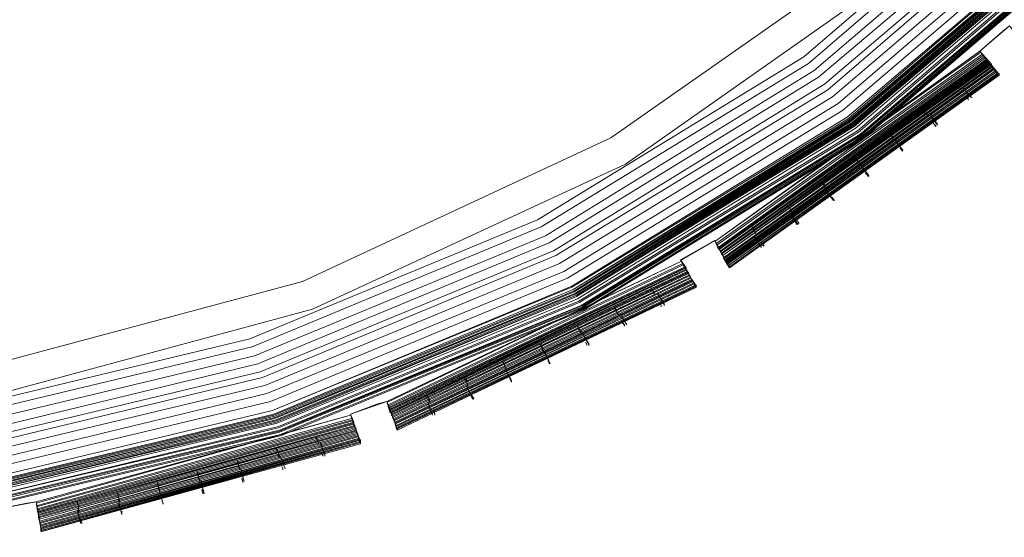
# Model space of a CAD drawing. Units: millimetres. Extents: x 83 to 3047, y -676 to 632.
# Drawn here: x 2721 to 2849, y -621 to -554 of the extents above; entities that cross this region are included whole.
import ezdxf

# ---------------------------------------------------------------- set-up
doc = ezdxf.new("R2010")
doc.units = ezdxf.units.MM

# ---------------------------------------------------------------- blocks, each defined once
blk = doc.blocks.new('WMF0')
at = {"color": 7, "lineweight": 0}
for points in [[(1640.539, -824.952), (1639.296, -827.074), (1640.759, -827.951), (1628.761, -845.437), (1627.444, -844.339), (1625.907, -846.241), (1627.224, -847.339), (1612.373, -862.483), (1611.275, -861.166), (1609.373, -862.776), (1610.471, -864.092), (1593.205, -876.383), (1592.4, -874.92), (1590.205, -876.164), (1591.083, -877.7), (1571.988, -886.772), (1571.403, -885.236), (1569.062, -886.04), (1569.647, -887.65), (1549.236, -893.356), (1548.943, -891.674), (1546.529, -892.113)], [(1640.539, -824.952), (1639.296, -827.074), (1640.027, -827.586), (1628.102, -844.925), (1627.444, -844.339), (1625.907, -846.241), (1626.566, -846.827), (1611.787, -861.824), (1611.275, -861.166), (1609.373, -862.776), (1609.958, -863.434), (1592.839, -875.725), (1592.4, -874.92), (1590.205, -876.164), (1590.644, -876.969), (1571.696, -886.04), (1571.403, -885.236), (1569.062, -886.04), (1569.355, -886.918), (1549.089, -892.552), (1548.943, -891.674), (1546.529, -892.113)], [(1640.539, -824.952), (1639.296, -827.074), (1639.735, -827.366), (1627.883, -844.705), (1627.444, -844.339), (1625.907, -846.241), (1626.346, -846.607), (1611.641, -861.605), (1611.275, -861.166), (1609.373, -862.776), (1609.739, -863.215), (1592.619, -875.432), (1592.4, -874.92), (1590.205, -876.164), (1590.498, -876.676), (1571.549, -885.675), (1571.403, -885.236), (1569.062, -886.04), (1569.281, -886.553), (1549.016, -892.186), (1548.943, -891.674), (1546.529, -892.113)], [(1414.987, -838.779), (1428.668, -854.728), (1444.617, -868.409), (1462.541, -879.383), (1481.928, -887.43), (1502.34, -892.332), (1523.264, -893.942), (1544.188, -892.332), (1564.599, -887.43), (1583.987, -879.383), (1601.911, -868.409), (1617.86, -854.728), (1631.541, -838.779), (1642.515, -820.855), (1650.489, -801.468), (1655.391, -780.983), (1657.073, -760.059), (1657.073, -760.059), (1655.391, -739.135)], [(1414.987, -838.779), (1428.668, -854.728), (1444.617, -868.336), (1462.541, -879.31), (1481.928, -887.357), (1502.34, -892.259), (1523.264, -893.942), (1544.188, -892.259), (1564.599, -887.357), (1583.987, -879.31), (1601.911, -868.336), (1617.86, -854.728), (1631.467, -838.779), (1642.441, -820.855), (1650.489, -801.468), (1655.391, -780.983), (1657.073, -760.059), (1657.073, -760.059), (1655.391, -739.135)], [(1655.318, -739.135), (1657, -760.059), (1655.318, -780.983), (1650.416, -801.394), (1642.441, -820.782), (1631.467, -838.706), (1617.787, -854.655), (1601.838, -868.336), (1583.987, -879.31), (1564.599, -887.357), (1544.188, -892.259), (1523.264, -893.869), (1502.34, -892.259), (1481.928, -887.357), (1462.541, -879.31), (1444.617, -868.336), (1428.668, -854.655), (1415.06, -838.706)], [(1655.318, -739.135), (1657, -760.059), (1655.318, -780.983), (1650.416, -801.394), (1642.441, -820.782), (1631.467, -838.706), (1617.787, -854.655), (1601.838, -868.336), (1583.987, -879.31), (1564.599, -887.357), (1544.188, -892.259), (1523.264, -893.869), (1502.34, -892.259), (1481.928, -887.357), (1462.541, -879.31), (1444.617, -868.336), (1428.668, -854.655), (1415.06, -838.706)], [(1655.318, -739.135), (1657, -760.059), (1655.318, -780.983), (1650.416, -801.394), (1642.441, -820.782), (1631.467, -838.706), (1617.787, -854.655), (1601.838, -868.336), (1583.987, -879.31), (1564.599, -887.357), (1544.188, -892.259), (1523.264, -893.869), (1502.34, -892.259), (1481.928, -887.357), (1462.541, -879.31), (1444.617, -868.336), (1428.668, -854.655), (1415.06, -838.706)], [(1655.318, -739.135), (1657, -760.059), (1655.318, -780.983), (1650.416, -801.394), (1642.441, -820.782), (1631.467, -838.706), (1617.787, -854.655), (1601.838, -868.336), (1583.987, -879.31), (1564.599, -887.357), (1544.188, -892.259), (1523.264, -893.869), (1502.34, -892.259), (1481.928, -887.357), (1462.541, -879.31), (1444.617, -868.336), (1428.668, -854.655), (1415.06, -838.706)], [(1415.133, -838.633), (1428.741, -854.582), (1444.69, -868.263), (1462.614, -879.237), (1481.928, -887.211), (1502.34, -892.113), (1523.264, -893.795), (1544.188, -892.113), (1564.526, -887.211), (1583.913, -879.237), (1601.838, -868.263), (1617.787, -854.582), (1631.394, -838.633), (1642.295, -820.782), (1650.343, -801.394), (1655.244, -780.983), (1656.927, -760.059), (1656.927, -760.059), (1655.244, -739.135)], [(1415.133, -838.633), (1428.741, -854.582), (1444.69, -868.263), (1462.614, -879.237), (1481.928, -887.211), (1502.34, -892.113), (1523.264, -893.795), (1544.188, -892.113), (1564.526, -887.211), (1583.913, -879.237), (1601.838, -868.263), (1617.787, -854.582), (1631.394, -838.633), (1642.295, -820.782), (1650.343, -801.394), (1655.244, -780.983), (1656.927, -760.059), (1656.927, -760.059), (1655.244, -739.135)], [(1415.207, -838.633), (1428.814, -854.582), (1444.763, -868.189), (1462.614, -879.163), (1482.002, -887.138), (1502.34, -892.04), (1523.264, -893.722), (1544.114, -892.04), (1564.526, -887.138), (1583.913, -879.163), (1601.764, -868.189), (1617.713, -854.582), (1631.321, -838.633), (1642.222, -820.709), (1650.27, -801.394), (1655.171, -780.983), (1656.781, -760.059), (1656.781, -760.059), (1655.171, -739.135)], [(1415.207, -838.633), (1428.814, -854.582), (1444.763, -868.189), (1462.614, -879.163), (1482.002, -887.138), (1502.34, -892.04), (1523.264, -893.722), (1544.114, -892.04), (1564.526, -887.138), (1583.913, -879.163), (1601.764, -868.189), (1617.713, -854.582), (1631.321, -838.633), (1642.222, -820.709), (1650.27, -801.394), (1655.171, -780.983), (1656.781, -760.059), (1656.781, -760.059), (1655.171, -739.135)], [(1655.098, -739.208), (1656.708, -760.059), (1655.098, -780.983), (1650.196, -801.321), (1642.222, -820.709), (1631.248, -838.56), (1617.64, -854.509), (1601.691, -868.116), (1583.84, -879.09), (1564.526, -887.065), (1544.114, -891.966), (1523.264, -893.649), (1502.34, -891.966), (1482.002, -887.065), (1462.687, -879.09), (1444.763, -868.116), (1428.887, -854.509), (1415.28, -838.56)], [(1655.098, -739.208), (1656.708, -760.059), (1655.098, -780.983), (1650.196, -801.321), (1642.222, -820.709), (1631.248, -838.56), (1617.64, -854.509), (1601.691, -868.116), (1583.84, -879.09), (1564.526, -887.065), (1544.114, -891.966), (1523.264, -893.649), (1502.34, -891.966), (1482.002, -887.065), (1462.687, -879.09), (1444.763, -868.116), (1428.887, -854.509), (1415.28, -838.56)], [(1415.207, -838.56), (1428.814, -854.509), (1444.763, -868.116), (1462.614, -879.09), (1482.002, -887.138), (1502.34, -892.04), (1523.264, -893.649), (1544.114, -892.04), (1564.526, -887.138), (1583.84, -879.09), (1601.764, -868.116), (1617.64, -854.509), (1631.248, -838.56), (1642.222, -820.709), (1650.27, -801.321), (1655.098, -780.983), (1656.781, -760.059), (1656.781, -760.059), (1655.098, -739.135)], [(1415.28, -838.56), (1428.887, -854.509), (1444.763, -868.116), (1462.614, -879.09), (1482.002, -887.138), (1502.34, -892.04), (1523.264, -893.649), (1544.114, -892.04), (1564.526, -887.138), (1583.84, -879.09), (1601.691, -868.116), (1617.64, -854.509), (1631.248, -838.56), (1642.222, -820.709), (1650.196, -801.321), (1655.098, -780.983), (1656.781, -760.059), (1656.781, -760.059), (1655.098, -739.135)], [(1415.28, -838.56), (1428.887, -854.509), (1444.763, -868.116), (1462.614, -879.09), (1482.002, -887.138), (1502.34, -892.04), (1523.264, -893.649), (1544.114, -892.04), (1564.526, -887.138), (1583.84, -879.09), (1601.691, -868.116), (1617.64, -854.509), (1631.248, -838.56), (1642.222, -820.709), (1650.196, -801.321), (1655.098, -780.983), (1656.781, -760.059), (1656.781, -760.059), (1655.098, -739.135)], [(1655.098, -739.208), (1656.708, -760.059), (1655.098, -780.983), (1650.196, -801.321), (1642.222, -820.709), (1631.248, -838.56), (1617.64, -854.509), (1601.691, -868.116), (1583.84, -879.09), (1564.526, -887.065), (1544.114, -891.966), (1523.264, -893.649), (1502.34, -891.966), (1482.002, -887.065), (1462.687, -879.09), (1444.763, -868.116), (1428.887, -854.509), (1415.28, -838.56)], [(1415.207, -838.633), (1428.814, -854.582), (1444.763, -868.189), (1462.614, -879.09), (1482.002, -887.138), (1502.34, -892.04), (1523.264, -893.722), (1544.114, -892.04), (1564.526, -887.138), (1583.913, -879.09), (1601.764, -868.189), (1617.713, -854.582), (1631.321, -838.633), (1642.222, -820.709), (1650.27, -801.321), (1655.171, -780.983), (1656.781, -760.059), (1656.781, -760.059), (1655.171, -739.135)], [(1415.426, -838.486), (1429.034, -854.362), (1444.909, -867.97), (1462.761, -878.871), (1482.075, -886.918), (1502.413, -891.747), (1523.264, -893.43), (1544.114, -891.747), (1564.453, -886.918), (1583.767, -878.871), (1601.618, -867.97), (1617.494, -854.362), (1631.102, -838.486), (1642.002, -820.635), (1649.977, -801.248), (1654.879, -780.91), (1656.561, -760.059), (1656.561, -760.059), (1654.879, -739.208)], [(1415.499, -838.413), (1429.034, -854.289), (1444.983, -867.897), (1462.761, -878.798), (1482.075, -886.845), (1502.413, -891.747), (1523.264, -893.356), (1544.114, -891.747), (1564.453, -886.845), (1583.694, -878.798), (1601.545, -867.897), (1617.421, -854.289), (1631.028, -838.413), (1641.929, -820.562), (1649.977, -801.248), (1654.805, -780.91), (1656.488, -760.059), (1656.488, -760.059), (1654.805, -739.208)], [(1415.646, -838.267), (1429.18, -854.143), (1445.056, -867.75), (1462.907, -878.651), (1482.148, -886.626), (1502.413, -891.527), (1523.264, -893.137), (1544.041, -891.527), (1564.38, -886.626), (1583.621, -878.651), (1601.399, -867.75), (1617.274, -854.143), (1630.882, -838.267), (1641.783, -820.489), (1649.757, -801.175), (1654.586, -780.91), (1656.269, -760.059), (1656.269, -760.059), (1654.586, -739.282)], [(1654.513, -739.282), (1656.122, -760.059), (1654.513, -780.836), (1649.611, -801.175), (1641.637, -820.416), (1630.736, -838.194), (1617.201, -854.07), (1601.326, -867.604), (1583.548, -878.505), (1564.307, -886.479), (1544.041, -891.381), (1523.264, -892.991), (1502.486, -891.381), (1482.221, -886.479), (1462.907, -878.505), (1445.129, -867.604), (1429.326, -854.07), (1415.719, -838.194)], [(1654.513, -739.282), (1656.122, -760.059), (1654.513, -780.836), (1649.611, -801.175), (1641.637, -820.416), (1630.736, -838.194), (1617.201, -854.07), (1601.326, -867.604), (1583.548, -878.505), (1564.307, -886.479), (1544.041, -891.381), (1523.264, -892.991), (1502.486, -891.381), (1482.221, -886.479), (1462.907, -878.505), (1445.129, -867.604), (1429.326, -854.07), (1415.719, -838.194)], [(1415.719, -838.194), (1429.326, -854.07), (1445.129, -867.604), (1462.907, -878.505), (1482.221, -886.553), (1502.486, -891.381), (1523.264, -892.991), (1544.041, -891.381), (1564.307, -886.553), (1583.548, -878.505), (1601.326, -867.604), (1617.201, -854.07), (1630.736, -838.194), (1641.637, -820.416), (1649.611, -801.175), (1654.513, -780.836), (1656.122, -760.059), (1656.122, -760.059), (1654.513, -739.282)], [(1654.513, -739.282), (1656.122, -760.059), (1654.513, -780.836), (1649.611, -801.175), (1641.637, -820.416), (1630.736, -838.194), (1617.201, -854.07), (1601.326, -867.604), (1583.548, -878.505), (1564.307, -886.479), (1544.041, -891.381), (1523.264, -892.991), (1502.486, -891.381), (1482.221, -886.479), (1462.907, -878.505), (1445.129, -867.604), (1429.326, -854.07), (1415.719, -838.194)], [(1654.513, -739.282), (1656.122, -760.059), (1654.513, -780.836), (1649.611, -801.175), (1641.637, -820.416), (1630.736, -838.194), (1617.201, -854.07), (1601.326, -867.604), (1583.548, -878.505), (1564.307, -886.479), (1544.041, -891.381), (1523.264, -892.991), (1502.486, -891.381), (1482.221, -886.479), (1462.907, -878.505), (1445.129, -867.604), (1429.326, -854.07), (1415.719, -838.194)], [(1415.865, -838.194), (1429.326, -853.996), (1445.202, -867.531), (1462.98, -878.432), (1482.221, -886.406), (1502.486, -891.308), (1523.264, -892.917), (1544.041, -891.308), (1564.307, -886.406), (1583.548, -878.432), (1601.326, -867.531), (1617.128, -853.996), (1630.663, -838.194), (1641.564, -820.416), (1649.538, -801.102), (1654.367, -780.836), (1656.049, -760.059), (1656.049, -760.059), (1654.367, -739.282)], [(1415.865, -838.194), (1429.326, -853.996), (1445.202, -867.531), (1462.98, -878.432), (1482.221, -886.406), (1502.486, -891.308), (1523.264, -892.917), (1544.041, -891.308), (1564.307, -886.406), (1583.548, -878.432), (1601.326, -867.531), (1617.128, -853.996), (1630.663, -838.194), (1641.564, -820.416), (1649.538, -801.102), (1654.367, -780.836), (1656.049, -760.059), (1656.049, -760.059), (1654.367, -739.282)], [(1654.367, -739.282), (1655.976, -760.059), (1654.367, -780.836), (1649.465, -801.102), (1641.49, -820.343), (1630.59, -838.121), (1617.128, -853.996), (1601.252, -867.531), (1583.474, -878.359), (1564.233, -886.333), (1544.041, -891.235), (1523.264, -892.844), (1502.486, -891.235), (1482.221, -886.333), (1462.98, -878.359), (1445.275, -867.531), (1429.4, -853.996), (1415.865, -838.121)], [(1415.865, -838.121), (1429.4, -853.923), (1445.275, -867.458), (1462.98, -878.359), (1482.221, -886.333), (1502.486, -891.235), (1523.264, -892.844), (1544.041, -891.235), (1564.233, -886.333), (1583.474, -878.359), (1601.252, -867.458), (1617.055, -853.923), (1630.59, -838.121), (1641.49, -820.343), (1649.465, -801.102), (1654.293, -780.836), (1655.976, -760.059), (1655.976, -760.059), (1654.293, -739.282)], [(1415.865, -838.121), (1429.4, -853.923), (1445.275, -867.458), (1462.98, -878.359), (1482.221, -886.333), (1502.486, -891.235), (1523.264, -892.844), (1544.041, -891.235), (1564.233, -886.333), (1583.474, -878.359), (1601.252, -867.458), (1617.055, -853.923), (1630.59, -838.121), (1641.49, -820.343), (1649.465, -801.102), (1654.293, -780.836), (1655.976, -760.059), (1655.976, -760.059), (1654.293, -739.282)], [(1654.22, -739.282), (1655.903, -760.059), (1654.22, -780.836), (1649.392, -801.102), (1641.417, -820.343), (1630.59, -838.048), (1617.055, -853.923), (1601.179, -867.458), (1583.474, -878.285), (1564.233, -886.26), (1543.968, -891.162), (1523.264, -892.771), (1502.486, -891.162), (1482.294, -886.26), (1463.053, -878.285), (1445.275, -867.458), (1429.473, -853.923), (1415.938, -838.048)], [(1654.22, -739.282), (1655.903, -760.059), (1654.22, -780.836), (1649.392, -801.102), (1641.417, -820.343), (1630.59, -838.048), (1617.055, -853.923), (1601.179, -867.458), (1583.474, -878.285), (1564.233, -886.26), (1543.968, -891.162), (1523.264, -892.771), (1502.486, -891.162), (1482.294, -886.26), (1463.053, -878.285), (1445.275, -867.458), (1429.473, -853.923), (1415.938, -838.048)], [(1415.938, -838.048), (1429.473, -853.923), (1445.275, -867.458), (1463.053, -878.359), (1482.294, -886.26), (1502.486, -891.162), (1523.264, -892.771), (1543.968, -891.162), (1564.233, -886.26), (1583.474, -878.359), (1601.252, -867.458), (1617.055, -853.923), (1630.59, -838.048), (1641.417, -820.343), (1649.392, -801.102), (1654.293, -780.836), (1655.903, -760.059), (1655.903, -760.059), (1654.293, -739.282)], [(1415.938, -838.048), (1429.473, -853.923), (1445.275, -867.458), (1463.053, -878.359), (1482.294, -886.26), (1502.486, -891.162), (1523.264, -892.771), (1543.968, -891.162), (1564.233, -886.26), (1583.474, -878.359), (1601.252, -867.458), (1617.055, -853.923), (1630.59, -838.048), (1641.417, -820.343), (1649.392, -801.102), (1654.293, -780.836), (1655.903, -760.059), (1655.903, -760.059), (1654.293, -739.282)], [(1654.22, -739.282), (1655.903, -760.059), (1654.22, -780.836), (1649.392, -801.102), (1641.417, -820.343), (1630.59, -838.048), (1617.055, -853.923), (1601.179, -867.458), (1583.474, -878.285), (1564.233, -886.26), (1543.968, -891.162), (1523.264, -892.771), (1502.486, -891.162), (1482.294, -886.26), (1463.053, -878.285), (1445.275, -867.458), (1429.473, -853.923), (1415.938, -838.048)], [(1654.22, -739.282), (1655.83, -760.059), (1654.22, -780.836), (1649.392, -801.029), (1641.417, -820.27), (1630.516, -838.048), (1616.982, -853.85), (1601.179, -867.385), (1583.474, -878.285), (1564.233, -886.26), (1543.968, -891.088), (1523.264, -892.771), (1502.486, -891.088), (1482.294, -886.26), (1463.053, -878.285), (1445.348, -867.385), (1429.473, -853.85), (1416.011, -838.048)], [(1654.22, -739.282), (1655.83, -760.059), (1654.22, -780.836), (1649.392, -801.029), (1641.417, -820.27), (1630.516, -838.048), (1616.982, -853.85), (1601.179, -867.385), (1583.474, -878.285), (1564.233, -886.26), (1543.968, -891.088), (1523.264, -892.771), (1502.486, -891.088), (1482.294, -886.26), (1463.053, -878.285), (1445.348, -867.385), (1429.473, -853.85), (1416.011, -838.048)], [(1654.22, -739.282), (1655.83, -760.059), (1654.22, -780.836), (1649.392, -801.029), (1641.417, -820.27), (1630.516, -838.048), (1616.982, -853.85), (1601.179, -867.385), (1583.474, -878.285), (1564.233, -886.26), (1543.968, -891.088), (1523.264, -892.771), (1502.486, -891.088), (1482.294, -886.26), (1463.053, -878.285), (1445.348, -867.385), (1429.473, -853.85), (1416.011, -838.048)], [(1654.22, -739.282), (1655.83, -760.059), (1654.22, -780.836), (1649.392, -801.029), (1641.417, -820.27), (1630.516, -838.048), (1616.982, -853.85), (1601.179, -867.385), (1583.474, -878.285), (1564.233, -886.26), (1543.968, -891.088), (1523.264, -892.771), (1502.486, -891.088), (1482.294, -886.26), (1463.053, -878.285), (1445.348, -867.385), (1429.473, -853.85), (1416.011, -838.048)], [(1416.011, -838.048), (1429.546, -853.85), (1445.348, -867.385), (1463.053, -878.212), (1482.294, -886.187), (1502.486, -891.015), (1523.264, -892.698), (1543.968, -891.015), (1564.233, -886.187), (1583.401, -878.212), (1601.179, -867.385), (1616.982, -853.85), (1630.443, -838.048), (1641.344, -820.27), (1649.318, -801.029), (1654.147, -780.836), (1655.757, -760.059), (1655.757, -760.059), (1654.147, -739.355)], [(1416.084, -837.974), (1429.546, -853.777), (1445.348, -867.311), (1463.126, -878.212), (1482.294, -886.187), (1502.56, -891.015), (1523.264, -892.625), (1543.968, -891.015), (1564.233, -886.187), (1583.401, -878.212), (1601.106, -867.311), (1616.982, -853.777), (1630.443, -837.974), (1641.344, -820.27), (1649.245, -801.029), (1654.147, -780.836), (1655.757, -760.059), (1655.757, -760.059), (1654.147, -739.355)], [(1416.084, -837.974), (1429.546, -853.777), (1445.348, -867.311), (1463.126, -878.212), (1482.294, -886.187), (1502.56, -891.015), (1523.264, -892.625), (1543.968, -891.015), (1564.233, -886.187), (1583.401, -878.212), (1601.106, -867.311), (1616.982, -853.777), (1630.443, -837.974), (1641.344, -820.27), (1649.245, -801.029), (1654.147, -780.836), (1655.757, -760.059), (1655.757, -760.059), (1654.147, -739.355)], [(1416.158, -837.974), (1429.619, -853.777), (1445.422, -867.238), (1463.126, -878.139), (1482.367, -886.114), (1502.56, -890.942), (1523.264, -892.552), (1543.968, -890.942), (1564.16, -886.114), (1583.401, -878.139), (1601.106, -867.238), (1616.909, -853.777), (1630.37, -837.974), (1641.271, -820.196), (1649.172, -801.029), (1654.074, -780.763), (1655.683, -760.059), (1655.683, -760.059), (1654.074, -739.355)], [(1416.158, -837.974), (1429.619, -853.777), (1445.422, -867.238), (1463.126, -878.139), (1482.367, -886.114), (1502.56, -890.942), (1523.264, -892.552), (1543.968, -890.942), (1564.16, -886.114), (1583.401, -878.139), (1601.106, -867.238), (1616.909, -853.777), (1630.37, -837.974), (1641.271, -820.196), (1649.172, -801.029), (1654.074, -780.763), (1655.683, -760.059), (1655.683, -760.059), (1654.074, -739.355)], [(1654.001, -739.355), (1655.61, -760.059), (1654.001, -780.763), (1649.099, -800.955), (1641.198, -820.196), (1630.297, -837.901), (1616.835, -853.704), (1601.033, -867.165), (1583.328, -878.066), (1564.16, -886.04), (1543.968, -890.869), (1523.264, -892.479), (1502.56, -890.869), (1482.367, -886.04), (1463.199, -878.066), (1445.495, -867.165), (1429.692, -853.704), (1416.158, -837.901)], [(1654.001, -739.355), (1655.61, -760.059), (1654.001, -780.763), (1649.099, -800.955), (1641.198, -820.196), (1630.297, -837.901), (1616.835, -853.704), (1601.033, -867.165), (1583.328, -878.066), (1564.16, -886.04), (1543.968, -890.869), (1523.264, -892.479), (1502.56, -890.869), (1482.367, -886.04), (1463.199, -878.066), (1445.495, -867.165), (1429.692, -853.704), (1416.158, -837.901)], [(1416.158, -837.901), (1429.692, -853.704), (1445.422, -867.238), (1463.126, -878.066), (1482.367, -886.04), (1502.56, -890.869), (1523.264, -892.479), (1543.968, -890.869), (1564.16, -886.04), (1583.328, -878.066), (1601.033, -867.238), (1616.835, -853.704), (1630.37, -837.901), (1641.198, -820.196), (1649.172, -801.029), (1654.001, -780.763), (1655.61, -760.059), (1655.61, -760.059), (1654.001, -739.355)], [(1416.158, -837.901), (1429.692, -853.704), (1445.422, -867.238), (1463.126, -878.066), (1482.367, -886.04), (1502.56, -890.869), (1523.264, -892.479), (1543.968, -890.869), (1564.16, -886.04), (1583.328, -878.066), (1601.033, -867.238), (1616.835, -853.704), (1630.37, -837.901), (1641.198, -820.196), (1649.172, -801.029), (1654.001, -780.763), (1655.61, -760.059), (1655.61, -760.059), (1654.001, -739.355)], [(1654.001, -739.355), (1655.61, -760.059), (1654.001, -780.763), (1649.099, -800.955), (1641.198, -820.196), (1630.297, -837.901), (1616.835, -853.704), (1601.033, -867.165), (1583.328, -878.066), (1564.16, -886.04), (1543.968, -890.869), (1523.264, -892.479), (1502.56, -890.869), (1482.367, -886.04), (1463.199, -878.066), (1445.495, -867.165), (1429.692, -853.704), (1416.158, -837.901)], [(1653.781, -739.355), (1655.391, -760.059), (1653.781, -780.763), (1648.953, -800.955), (1641.051, -820.123), (1630.151, -837.828), (1616.689, -853.557), (1600.96, -867.092), (1583.255, -877.92), (1564.087, -885.821), (1543.895, -890.65), (1523.264, -892.332), (1502.56, -890.65), (1482.441, -885.821), (1463.273, -877.92), (1445.568, -867.092), (1429.765, -853.557), (1416.304, -837.828)], [(1653.781, -739.355), (1655.391, -760.059), (1653.781, -780.763), (1648.953, -800.955), (1641.051, -820.123), (1630.151, -837.828), (1616.689, -853.557), (1600.96, -867.092), (1583.255, -877.92), (1564.087, -885.821), (1543.895, -890.65), (1523.264, -892.332), (1502.56, -890.65), (1482.441, -885.821), (1463.273, -877.92), (1445.568, -867.092), (1429.765, -853.557), (1416.304, -837.828)], [(1416.377, -837.755), (1429.839, -853.557), (1445.568, -867.019), (1463.273, -877.847), (1482.441, -885.821), (1502.56, -890.65), (1523.264, -892.259), (1543.895, -890.65), (1564.087, -885.821), (1583.255, -877.847), (1600.887, -867.019), (1616.689, -853.557), (1630.151, -837.755), (1640.978, -820.05), (1648.88, -800.955), (1653.781, -780.763), (1655.391, -760.059), (1655.391, -760.059), (1653.781, -739.355)], [(1416.816, -837.462), (1430.204, -853.118), (1445.934, -866.58), (1463.492, -877.334), (1482.587, -885.236), (1502.706, -890.064), (1523.264, -891.747), (1543.822, -890.064), (1563.941, -885.236), (1582.962, -877.334), (1600.594, -866.58), (1616.323, -853.118), (1629.712, -837.462), (1640.466, -819.831), (1648.367, -800.736), (1653.196, -780.69), (1654.805, -760.059), (1654.805, -760.059), (1653.196, -739.501)], [(1417.255, -837.096), (1430.57, -852.753), (1446.226, -866.141), (1463.785, -876.895), (1482.733, -884.724), (1502.779, -889.552), (1523.264, -891.162), (1543.749, -889.552), (1563.721, -884.724), (1582.743, -876.895), (1600.301, -866.141), (1615.884, -852.753), (1629.273, -837.096), (1640.027, -819.611), (1647.855, -800.59), (1652.684, -780.544), (1654.293, -760.059), (1654.293, -760.059), (1652.684, -739.574)], [(1417.694, -836.804), (1431.009, -852.387), (1446.592, -865.702), (1464.004, -876.383), (1482.953, -884.211), (1502.852, -888.967), (1523.264, -890.576), (1543.675, -888.967), (1563.575, -884.211), (1582.45, -876.383), (1599.935, -865.702), (1615.519, -852.387), (1628.834, -836.804), (1639.515, -819.319), (1647.343, -800.37), (1652.099, -780.471), (1653.708, -760.059), (1653.708, -760.059), (1652.099, -739.647)], [(1651.586, -739.721), (1653.196, -760.059), (1651.586, -780.397), (1646.831, -800.224), (1639.003, -819.099), (1628.322, -836.438), (1615.08, -851.948), (1599.643, -865.263), (1582.231, -875.871), (1563.429, -883.699), (1543.602, -888.455), (1523.264, -890.064), (1502.925, -888.455), (1483.099, -883.699), (1464.297, -875.871), (1446.885, -865.263), (1431.375, -851.948), (1418.133, -836.438)], [(1651.586, -739.721), (1653.196, -760.059), (1651.586, -780.397), (1646.831, -800.224), (1639.003, -819.099), (1628.322, -836.438), (1615.08, -851.948), (1599.643, -865.263), (1582.231, -875.871), (1563.429, -883.699), (1543.602, -888.455), (1523.264, -890.064), (1502.925, -888.455), (1483.099, -883.699), (1464.297, -875.871), (1446.885, -865.263), (1431.375, -851.948), (1418.133, -836.438)], [(1651.586, -739.721), (1653.196, -760.059), (1651.586, -780.397), (1646.831, -800.224), (1639.003, -819.099), (1628.322, -836.438), (1615.08, -851.948), (1599.643, -865.263), (1582.231, -875.871), (1563.429, -883.699), (1543.602, -888.455), (1523.264, -890.064), (1502.925, -888.455), (1483.099, -883.699), (1464.297, -875.871), (1446.885, -865.263), (1431.375, -851.948), (1418.133, -836.438)], [(1418.426, -836.219), (1431.668, -851.728), (1447.104, -864.897), (1464.443, -875.579), (1483.245, -883.334), (1502.999, -888.089), (1523.264, -889.698), (1543.529, -888.089), (1563.282, -883.334), (1582.084, -875.579), (1599.423, -864.897), (1614.86, -851.728), (1628.029, -836.219), (1638.637, -818.88), (1646.465, -800.151), (1651.221, -780.324), (1652.757, -760.059), (1652.757, -760.059), (1651.221, -739.794)], [(1418.426, -836.219), (1431.668, -851.728), (1447.104, -864.897), (1464.443, -875.579), (1483.245, -883.334), (1502.999, -888.089), (1523.264, -889.698), (1543.529, -888.089), (1563.282, -883.334), (1582.084, -875.579), (1599.423, -864.897), (1614.86, -851.728), (1628.029, -836.219), (1638.637, -818.88), (1646.465, -800.151), (1651.221, -780.324), (1652.757, -760.059), (1652.757, -760.059), (1651.221, -739.794)], [(1418.426, -836.219), (1431.668, -851.728), (1447.104, -864.897), (1464.443, -875.579), (1483.245, -883.334), (1502.999, -888.089), (1523.264, -889.698), (1543.529, -888.089), (1563.282, -883.334), (1582.084, -875.579), (1599.423, -864.897), (1614.86, -851.728), (1628.029, -836.219), (1638.637, -818.88), (1646.465, -800.151), (1651.221, -780.324), (1652.757, -760.059), (1652.757, -760.059), (1651.221, -739.794)], [(1418.865, -835.926), (1432.033, -851.363), (1447.47, -864.458), (1464.663, -875.066), (1483.392, -882.821), (1503.072, -887.577), (1523.264, -889.113), (1543.456, -887.577), (1563.136, -882.821), (1581.792, -875.066), (1599.058, -864.458), (1614.494, -851.363), (1627.59, -835.926), (1638.198, -818.66), (1645.953, -799.931), (1650.635, -780.251), (1652.245, -760.059), (1652.245, -760.059), (1650.635, -739.867)], [(1408.768, -818.441), (1419.304, -835.633), (1432.399, -850.924), (1447.763, -864.019), (1464.955, -874.627), (1483.538, -882.309), (1503.145, -886.992), (1523.264, -888.601), (1543.383, -886.992), (1562.917, -882.309), (1581.572, -874.627), (1598.765, -864.019), (1614.055, -850.924), (1627.151, -835.633), (1637.686, -818.441), (1645.441, -799.785), (1650.123, -780.178), (1651.733, -760.059), (1651.733, -760.059), (1650.123, -739.94)], [(1408.768, -818.441), (1419.304, -835.633), (1432.399, -850.924), (1447.763, -864.019), (1464.955, -874.627), (1483.538, -882.309), (1503.145, -886.992), (1523.264, -888.601), (1543.383, -886.992), (1562.917, -882.309), (1581.572, -874.627), (1598.765, -864.019), (1614.055, -850.924), (1627.151, -835.633), (1637.686, -818.441), (1645.441, -799.785), (1650.123, -780.178), (1651.733, -760.059), (1651.733, -760.059), (1650.123, -739.94)], [(1649.538, -740.086), (1651.074, -760.059), (1649.538, -780.105), (1644.856, -799.565), (1637.174, -818.148), (1626.712, -835.267), (1613.616, -850.485), (1598.399, -863.58), (1581.28, -874.042), (1562.77, -881.724), (1543.237, -886.406), (1523.264, -888.016), (1503.291, -886.406), (1483.757, -881.724), (1465.248, -874.042), (1448.129, -863.58), (1432.838, -850.485), (1419.816, -835.267), (1409.354, -818.148)], [(1649.538, -740.086), (1651.074, -760.059), (1649.538, -780.105), (1644.856, -799.565), (1637.174, -818.148), (1626.712, -835.267), (1613.616, -850.485), (1598.399, -863.58), (1581.28, -874.042), (1562.77, -881.724), (1543.237, -886.406), (1523.264, -888.016), (1503.291, -886.406), (1483.757, -881.724), (1465.248, -874.042), (1448.129, -863.58), (1432.838, -850.485), (1419.816, -835.267), (1409.354, -818.148)], [(1649.026, -740.159), (1650.562, -760.059), (1649.026, -779.958), (1644.344, -799.419), (1636.662, -817.929), (1626.273, -834.975), (1613.251, -850.119), (1598.106, -863.141), (1581.06, -873.603), (1562.624, -881.212), (1543.163, -885.894), (1523.264, -887.43), (1503.364, -885.894), (1483.904, -881.212), (1465.467, -873.603), (1448.421, -863.141), (1433.204, -850.119), (1420.255, -834.975), (1409.793, -817.929)], [(1649.026, -740.159), (1650.562, -760.059), (1649.026, -779.958), (1644.344, -799.419), (1636.662, -817.929), (1626.273, -834.975), (1613.251, -850.119), (1598.106, -863.141), (1581.06, -873.603), (1562.624, -881.212), (1543.163, -885.894), (1523.264, -887.43), (1503.364, -885.894), (1483.904, -881.212), (1465.467, -873.603), (1448.421, -863.141), (1433.204, -850.119), (1420.255, -834.975), (1409.793, -817.929)], [(1413.378, -823.562), (1426.107, -841.632), (1441.69, -857.289), (1459.834, -870.018), (1479.88, -879.31), (1501.243, -885.089), (1523.264, -886.992), (1545.285, -885.089), (1566.648, -879.31), (1586.694, -870.018), (1604.764, -857.289), (1620.42, -841.632), (1633.15, -823.562), (1642.441, -803.516), (1648.221, -782.08), (1650.123, -760.059), (1650.123, -760.059), (1648.221, -738.038)], [(1413.378, -823.562), (1426.107, -841.632), (1441.69, -857.289), (1459.834, -870.018), (1479.88, -879.31), (1501.243, -885.089), (1523.264, -886.992), (1545.285, -885.089), (1566.648, -879.31), (1586.694, -870.018), (1604.764, -857.289), (1620.42, -841.632), (1633.15, -823.562), (1642.441, -803.516), (1648.221, -782.08), (1650.123, -760.059), (1650.123, -760.059), (1648.221, -738.038)], [(1646.319, -738.33), (1648.221, -760.059), (1646.319, -781.787), (1640.686, -802.858), (1631.467, -822.611), (1618.957, -840.462), (1603.593, -855.825), (1585.742, -868.336), (1565.989, -877.554), (1544.919, -883.187), (1523.264, -885.089), (1501.535, -883.187), (1480.538, -877.554), (1460.785, -868.336), (1442.934, -855.825), (1427.497, -840.462), (1415.06, -822.611)], [(1646.319, -738.33), (1648.221, -760.059), (1646.319, -781.787), (1640.686, -802.858), (1631.467, -822.611), (1618.957, -840.462), (1603.593, -855.825), (1585.742, -868.336), (1565.989, -877.554), (1544.919, -883.187), (1523.264, -885.089), (1501.535, -883.187), (1480.538, -877.554), (1460.785, -868.336), (1442.934, -855.825), (1427.497, -840.462), (1415.06, -822.611)], [(1646.319, -738.33), (1648.221, -760.059), (1646.319, -781.787), (1640.686, -802.858), (1631.467, -822.611), (1618.957, -840.462), (1603.593, -855.825), (1585.742, -868.336), (1565.989, -877.554), (1544.919, -883.187), (1523.264, -885.089), (1501.535, -883.187), (1480.538, -877.554), (1460.785, -868.336), (1442.934, -855.825), (1427.497, -840.462), (1415.06, -822.611)], [(1646.319, -738.33), (1648.221, -760.059), (1646.319, -781.787), (1640.686, -802.858), (1631.467, -822.611), (1618.957, -840.462), (1603.593, -855.825), (1585.742, -868.336), (1565.989, -877.554), (1544.919, -883.187), (1523.264, -885.089), (1501.535, -883.187), (1480.538, -877.554), (1460.785, -868.336), (1442.934, -855.825), (1427.497, -840.462), (1415.06, -822.611)], [(1609.373, -862.776), (1610.836, -861.532), (1611.275, -861.166)], [(1609.885, -863.434), (1609.373, -862.776), (1611.275, -861.166), (1611.787, -861.824)], [(1610.471, -864.092), (1609.373, -862.776), (1611.275, -861.166), (1612.373, -862.483)], [(1609.739, -863.215), (1609.373, -862.776), (1611.275, -861.166), (1611.641, -861.605)], [(1611.275, -861.166), (1610.836, -861.532), (1609.373, -862.776)], [(1609.373, -862.776), (1609.885, -863.434), (1592.766, -875.652), (1592.4, -874.92)], [(1609.373, -862.776), (1592.4, -874.993)], [(1609.446, -862.849), (1592.4, -874.993)], [(1609.519, -862.995), (1592.473, -875.14)], [(1609.593, -863.068), (1592.546, -875.213)], [(1609.666, -863.141), (1592.619, -875.359)], [(1609.739, -863.215), (1592.619, -875.432)], [(1609.739, -863.215), (1592.619, -875.432)], [(1609.739, -863.215), (1592.693, -875.432)], [(1609.739, -863.215), (1592.693, -875.432)], [(1609.812, -863.288), (1592.693, -875.505)], [(1609.812, -863.288), (1592.693, -875.505)], [(1609.812, -863.288), (1592.693, -875.505)], [(1609.885, -863.361), (1609.373, -862.776)], [(1609.739, -863.215), (1609.812, -863.288), (1609.812, -863.361), (1609.885, -863.361)], [(1609.885, -863.434), (1609.885, -863.361), (1609.812, -863.288), (1609.739, -863.215)], [(1609.885, -863.361), (1592.766, -875.652)], [(1609.885, -863.361), (1592.766, -875.579)], [(1609.812, -863.361), (1592.766, -875.579)], [(1609.885, -863.361), (1592.766, -875.579)], [(1609.885, -863.434), (1592.766, -875.652)], [(1609.885, -863.434), (1592.766, -875.652)], [(1609.885, -863.434), (1592.766, -875.652)], [(1609.958, -863.434), (1592.839, -875.725)], [(1609.958, -863.507), (1592.839, -875.725)], [(1610.032, -863.507), (1592.839, -875.798)], [(1610.032, -863.58), (1592.839, -875.798)], [(1610.105, -863.58), (1592.912, -875.871)], [(1610.032, -863.58), (1592.912, -875.871)], [(1610.032, -863.58), (1592.912, -875.871)], [(1610.105, -863.653), (1592.912, -875.871)], [(1610.105, -863.653), (1592.912, -875.871)], [(1610.178, -863.727), (1592.985, -876.018)], [(1610.178, -863.8), (1592.985, -876.091)], [(1610.251, -863.873), (1593.058, -876.164)], [(1610.324, -863.873), (1593.132, -876.164)], [(1610.324, -863.946), (1593.132, -876.237)], [(1610.105, -863.58), (1610.032, -863.58), (1609.958, -863.507), (1609.885, -863.434)], [(1609.958, -863.434), (1610.032, -863.507), (1610.032, -863.58), (1610.105, -863.653)], [(1610.617, -864.312), (1610.178, -863.8), (1610.105, -863.58)], [(1610.105, -863.653), (1610.178, -863.8), (1610.617, -864.312)], [(1610.397, -864.019), (1593.132, -876.31)], [(1610.397, -864.019), (1593.205, -876.31)], [(1610.471, -864.092), (1593.205, -876.456)], [(1610.471, -864.092), (1593.205, -876.383)], [(1610.471, -864.092), (1593.205, -876.456)], [(1610.471, -864.092), (1593.205, -876.383)], [(1610.471, -864.092), (1593.205, -876.456)], [(1610.544, -864.166), (1593.278, -876.53)], [(1610.544, -864.166), (1593.278, -876.53)], [(1610.544, -864.166), (1593.278, -876.53)], [(1610.544, -864.166), (1593.278, -876.53)], [(1610.617, -864.239), (1593.278, -876.53)], [(1610.544, -864.239), (1593.278, -876.53)], [(1610.617, -864.239), (1593.278, -876.53)], [(1610.617, -864.239), (1593.351, -876.603)], [(1610.617, -864.239), (1593.351, -876.603)], [(1610.617, -864.239), (1593.351, -876.603)], [(1610.617, -864.239), (1593.351, -876.603)], [(1610.617, -864.312), (1593.351, -876.603)], [(1610.617, -864.312), (1593.351, -876.676)], [(1610.617, -864.312), (1593.351, -876.603)], [(1610.617, -864.312), (1593.351, -876.603)], [(1610.471, -864.092), (1610.544, -864.166), (1610.617, -864.239), (1610.617, -864.312)], [(1610.617, -864.312), (1610.617, -864.239), (1610.544, -864.166), (1610.471, -864.092)], [(1607.91, -865.044), (1607.91, -864.97), (1607.764, -864.824)], [(1607.764, -864.824), (1607.91, -864.97), (1607.983, -865.044)], [(1607.983, -865.044), (1608.056, -865.19), (1608.129, -865.263)], [(1608.129, -865.263), (1608.056, -865.19), (1607.983, -865.044)], [(1608.276, -865.117), (1608.861, -865.775)], [(1608.861, -865.775), (1608.276, -865.117)], [(1608.642, -865.921), (1608.642, -865.848), (1608.495, -865.702)], [(1608.495, -865.702), (1608.642, -865.848), (1608.642, -865.921)], [(1605.861, -866.653), (1605.788, -866.58), (1605.715, -866.434)], [(1605.715, -866.507), (1605.861, -866.653), (1605.861, -866.726)], [(1605.861, -866.726), (1605.935, -866.799), (1606.008, -866.873)], [(1606.008, -866.946), (1606.008, -866.873), (1605.861, -866.726)], [(1606.154, -866.799), (1606.666, -867.458)], [(1606.666, -867.531), (1606.154, -866.799)], [(1606.52, -867.604), (1606.52, -867.531), (1606.374, -867.385)], [(1606.374, -867.385), (1606.52, -867.531), (1606.593, -867.604)], [(1603.74, -868.263), (1603.667, -868.189), (1603.593, -868.043)], [(1603.593, -868.116), (1603.74, -868.263), (1603.74, -868.336)], [(1603.74, -868.336), (1603.813, -868.409), (1603.886, -868.482)], [(1603.886, -868.555), (1603.886, -868.482), (1603.74, -868.336)], [(1603.959, -868.482), (1604.471, -869.14)], [(1604.471, -869.14), (1603.959, -868.482)], [(1604.398, -869.214), (1604.398, -869.14), (1604.252, -868.994)], [(1604.252, -868.994), (1604.398, -869.14), (1604.398, -869.214)], [(1601.545, -869.872), (1601.545, -869.799), (1601.399, -869.653)], [(1601.472, -869.653), (1601.545, -869.799), (1601.618, -869.872)], [(1601.618, -869.872), (1601.691, -870.018), (1601.764, -870.092)], [(1601.764, -870.092), (1601.691, -870.018), (1601.618, -869.872)], [(1601.764, -870.092), (1602.277, -870.75)], [(1602.277, -870.823), (1601.764, -870.092)], [(1602.203, -870.823), (1602.203, -870.75), (1602.057, -870.604)], [(1602.13, -870.604), (1602.203, -870.75), (1602.277, -870.823)], [(1599.423, -871.335), (1599.35, -871.335), (1599.277, -871.189)], [(1599.277, -871.189), (1599.35, -871.335), (1599.423, -871.408)], [(1599.423, -871.408), (1599.497, -871.555), (1599.57, -871.628)], [(1599.57, -871.628), (1599.497, -871.555), (1599.423, -871.408)], [(1599.497, -871.628), (1600.009, -872.36)], [(1600.009, -872.36), (1599.497, -871.701)], [(1600.009, -872.36), (1600.009, -872.286), (1599.862, -872.14)], [(1599.935, -872.14), (1600.009, -872.286), (1600.082, -872.36)], [(1597.155, -872.872), (1597.155, -872.798), (1597.009, -872.652)], [(1597.082, -872.652), (1597.155, -872.798), (1597.229, -872.872)], [(1597.229, -872.872), (1597.302, -873.018), (1597.302, -873.091)], [(1597.375, -873.091), (1597.302, -873.091), (1597.229, -872.945)], [(1597.229, -873.164), (1597.668, -873.896)], [(1597.741, -873.896), (1597.229, -873.164)], [(1594.961, -874.262), (1594.887, -874.262), (1594.814, -874.042)], [(1597.814, -873.823), (1597.741, -873.75), (1597.668, -873.603)], [(1597.668, -873.603), (1597.741, -873.75), (1597.814, -873.823)], [(1594.814, -874.115), (1594.961, -874.262), (1594.961, -874.335)], [(1594.887, -874.627), (1595.4, -875.359)], [(1594.961, -874.335), (1595.034, -874.481), (1595.107, -874.554)], [(1595.107, -874.554), (1595.034, -874.481), (1594.961, -874.335)], [(1590.205, -876.164), (1590.278, -876.164), (1591.888, -875.213), (1592.4, -874.92)], [(1590.644, -876.895), (1590.205, -876.164), (1592.4, -874.92), (1592.766, -875.652)], [(1591.083, -877.7), (1590.205, -876.164), (1592.4, -874.92), (1593.205, -876.456)], [(1590.571, -876.676), (1590.205, -876.164), (1592.4, -874.92), (1592.693, -875.432)], [(1592.4, -874.92), (1591.888, -875.213), (1590.278, -876.164), (1590.205, -876.164)], [(1592.4, -874.92), (1592.766, -875.652)], [(1595.4, -875.359), (1594.961, -874.701)], [(1595.546, -875.286), (1595.473, -875.213), (1595.4, -875.066)], [(1595.4, -875.066), (1595.546, -875.213), (1595.546, -875.286)], [(1592.766, -875.652), (1592.766, -875.579), (1592.693, -875.505), (1592.619, -875.432)], [(1592.693, -875.432), (1592.693, -875.505), (1592.766, -875.579), (1592.766, -875.652)], [(1592.766, -875.652), (1592.839, -875.725), (1592.839, -875.798), (1592.912, -875.871)], [(1592.912, -875.871), (1592.839, -875.798), (1592.839, -875.725)], [(1592.912, -875.871), (1592.985, -876.091), (1593.351, -876.603)], [(1593.351, -876.676), (1592.985, -876.091), (1592.912, -875.871)], [(1590.205, -876.164), (1590.644, -876.895), (1571.696, -885.967), (1571.403, -885.236)], [(1590.278, -876.237), (1571.403, -885.309)], [(1590.278, -876.237), (1571.403, -885.236)], [(1590.352, -876.383), (1571.476, -885.455)], [(1590.425, -876.456), (1571.476, -885.528)], [(1590.644, -876.895), (1590.205, -876.164)], [(1593.351, -876.603), (1593.278, -876.53), (1593.205, -876.383)], [(1593.205, -876.456), (1593.278, -876.53), (1593.351, -876.603), (1593.351, -876.676)], [(1590.498, -876.603), (1571.549, -885.601)], [(1590.498, -876.676), (1571.549, -885.748)], [(1590.498, -876.676), (1571.549, -885.675)], [(1590.571, -876.676), (1571.623, -885.748)], [(1590.571, -876.676), (1571.623, -885.748)], [(1590.571, -876.749), (1571.623, -885.821)], [(1590.571, -876.749), (1571.623, -885.821)], [(1590.571, -876.822), (1571.623, -885.894)], [(1590.571, -876.822), (1571.623, -885.821)], [(1590.644, -876.895), (1571.623, -885.967)], [(1590.644, -876.895), (1571.623, -885.967)], [(1590.644, -876.895), (1571.623, -885.894)], [(1590.644, -876.895), (1571.696, -885.967)], [(1590.644, -876.895), (1571.696, -885.967)], [(1590.644, -876.895), (1571.696, -885.967)], [(1590.717, -876.969), (1571.696, -886.04)], [(1590.644, -876.969), (1571.696, -886.04)], [(1590.717, -877.042), (1571.696, -886.114)], [(1590.717, -877.042), (1571.696, -886.114)], [(1590.79, -877.115), (1571.769, -886.187)], [(1590.79, -877.115), (1571.769, -886.187)], [(1590.79, -877.115), (1571.769, -886.26)], [(1590.79, -877.115), (1571.769, -886.187)], [(1590.79, -877.188), (1571.769, -886.26)], [(1590.498, -876.676), (1590.571, -876.749), (1590.571, -876.822), (1590.644, -876.895)], [(1590.644, -876.895), (1590.644, -876.822), (1590.571, -876.822), (1590.571, -876.676)], [(1590.79, -877.115), (1590.717, -877.042), (1590.717, -876.969), (1590.644, -876.895)], [(1590.644, -876.969), (1590.717, -877.042), (1590.79, -877.115), (1590.79, -877.188)], [(1591.229, -877.847), (1590.864, -877.334), (1590.79, -877.115)], [(1590.79, -877.188), (1590.864, -877.334), (1591.229, -877.92)], [(1590.864, -877.261), (1571.842, -886.333)], [(1590.864, -877.334), (1571.842, -886.406)], [(1590.937, -877.408), (1571.842, -886.479)], [(1591.01, -877.481), (1571.915, -886.626)], [(1590.937, -877.481), (1571.915, -886.553)], [(1591.01, -877.554), (1571.915, -886.699)], [(1591.083, -877.627), (1571.915, -886.699)], [(1591.083, -877.7), (1571.988, -886.845)], [(1591.083, -877.7), (1571.988, -886.772)], [(1591.083, -877.7), (1571.988, -886.845)], [(1591.083, -877.7), (1571.988, -886.772)], [(1591.083, -877.7), (1571.988, -886.845)], [(1591.156, -877.773), (1571.988, -886.918)], [(1591.156, -877.773), (1571.988, -886.918)], [(1591.156, -877.773), (1571.988, -886.918)], [(1591.156, -877.773), (1571.988, -886.918)], [(1591.156, -877.847), (1571.988, -886.992)], [(1591.229, -877.847), (1572.062, -887.065)], [(1591.229, -877.847), (1572.062, -886.992)], [(1591.156, -877.847), (1572.062, -886.992)], [(1591.229, -877.847), (1572.062, -886.992)], [(1591.229, -877.847), (1572.062, -886.992)], [(1591.156, -877.847), (1572.062, -886.992)], [(1591.156, -877.847), (1572.062, -886.992)], [(1591.083, -877.7), (1591.156, -877.773), (1591.156, -877.847), (1591.229, -877.847)], [(1591.229, -877.92), (1591.156, -877.847), (1591.156, -877.773), (1591.083, -877.7)], [(1591.229, -877.92), (1572.062, -887.065)], [(1591.229, -877.92), (1572.062, -887.065)], [(1591.229, -877.92), (1572.062, -887.065)], [(1588.449, -878.139), (1588.376, -878.066), (1588.303, -877.92)], [(1588.303, -877.92), (1588.376, -878.139), (1588.449, -878.139)], [(1588.449, -878.139), (1588.523, -878.285), (1588.523, -878.359)], [(1588.596, -878.432), (1588.523, -878.359), (1588.449, -878.212)], [(1588.742, -878.285), (1589.181, -879.017)], [(1589.181, -879.09), (1588.742, -878.285)], [(1588.961, -879.163), (1588.961, -879.09), (1588.888, -878.944)], [(1588.888, -878.944), (1588.961, -879.09), (1588.961, -879.163)], [(1586.108, -879.383), (1586.035, -879.31), (1585.962, -879.163)], [(1585.962, -879.237), (1586.108, -879.383), (1586.108, -879.456)], [(1586.108, -879.456), (1586.181, -879.602), (1586.181, -879.676)], [(1586.255, -879.676), (1586.181, -879.602), (1586.108, -879.456)], [(1586.328, -879.602), (1586.767, -880.334)], [(1586.767, -880.334), (1586.328, -879.602)], [(1586.62, -880.407), (1586.62, -880.334), (1586.474, -880.188)], [(1586.547, -880.188), (1586.62, -880.407)], [(1583.694, -880.627), (1583.694, -880.553), (1583.621, -880.407)], [(1583.621, -880.407), (1583.694, -880.627), (1583.767, -880.627)], [(1583.767, -880.627), (1583.84, -880.773), (1583.84, -880.846)], [(1583.84, -880.919), (1583.84, -880.846), (1583.767, -880.7)], [(1583.913, -880.846), (1584.352, -881.578)], [(1584.352, -881.651), (1583.913, -880.846)], [(1581.353, -881.797), (1581.28, -881.724), (1581.207, -881.578)], [(1581.28, -881.578), (1581.353, -881.724), (1581.353, -881.797)], [(1584.206, -881.651), (1584.206, -881.578), (1584.133, -881.431)], [(1584.133, -881.431), (1584.206, -881.578), (1584.206, -881.651)], [(1581.353, -881.797), (1581.426, -881.943), (1581.426, -882.017)], [(1581.499, -882.09), (1581.426, -882.017), (1581.353, -881.87)], [(1581.499, -882.017), (1581.865, -882.821)], [(1581.865, -882.821), (1581.499, -882.09)], [(1578.939, -882.895), (1578.939, -882.821), (1578.792, -882.675)], [(1578.865, -882.748), (1578.939, -882.895), (1578.939, -882.968)], [(1581.792, -882.821), (1581.792, -882.748), (1581.719, -882.602)], [(1581.719, -882.602), (1581.792, -882.748), (1581.865, -882.821)], [(1578.939, -882.968), (1579.012, -883.114), (1579.012, -883.187)], [(1579.085, -883.187), (1579.012, -883.114), (1578.939, -882.968)], [(1579.012, -883.187), (1579.378, -883.992)], [(1579.378, -883.992), (1579.012, -883.187)], [(1576.524, -883.992), (1576.451, -883.919), (1576.378, -883.772)], [(1576.451, -883.772), (1576.524, -883.919), (1576.524, -883.992)], [(1576.524, -883.992), (1576.597, -884.138), (1576.597, -884.211)], [(1576.597, -884.285), (1576.597, -884.211), (1576.524, -884.065)], [(1579.378, -883.992), (1579.378, -883.919), (1579.304, -883.699)], [(1579.304, -883.772), (1579.378, -883.919), (1579.378, -883.992)], [(1576.524, -884.285), (1576.89, -885.089)], [(1576.89, -885.089), (1576.524, -884.285)], [(1569.062, -886.04), (1570.818, -885.382), (1571.403, -885.236)], [(1569.355, -886.845), (1569.062, -886.04), (1571.403, -885.236), (1571.696, -885.967)], [(1569.647, -887.723), (1569.062, -886.04), (1571.403, -885.236), (1571.988, -886.845)], [(1569.281, -886.626), (1569.062, -886.04), (1571.403, -885.236), (1571.623, -885.748)], [(1571.403, -885.236), (1570.818, -885.382), (1569.062, -886.04)], [(1571.403, -885.236), (1571.623, -885.967)], [(1574.037, -885.016), (1574.037, -884.943), (1573.964, -884.797)], [(1573.964, -884.797), (1574.037, -885.016)], [(1574.037, -885.016), (1574.11, -885.163), (1574.183, -885.236)], [(1574.037, -885.309), (1574.329, -886.114)], [(1574.329, -886.114), (1574.037, -885.382)], [(1574.183, -885.309), (1574.11, -885.236), (1574.11, -885.089)], [(1576.963, -885.016), (1576.89, -884.943), (1576.817, -884.797)], [(1576.89, -884.87), (1576.89, -885.016), (1576.963, -885.089)], [(1569.062, -886.04), (1569.355, -886.845), (1549.089, -892.479), (1548.943, -891.674)], [(1569.355, -886.845), (1569.062, -886.04)], [(1571.623, -885.967), (1571.623, -885.894), (1571.623, -885.821), (1571.549, -885.675)], [(1571.623, -885.748), (1571.623, -885.821), (1571.623, -885.894), (1571.696, -885.967)], [(1571.696, -885.967), (1571.696, -886.04), (1571.696, -886.114), (1571.769, -886.187)], [(1571.769, -886.26), (1571.769, -886.187), (1571.696, -886.114), (1571.696, -886.04)], [(1574.476, -886.114), (1574.476, -886.04), (1574.403, -885.821)], [(1574.403, -885.894), (1574.476, -886.04), (1574.476, -886.114)], [(1569.062, -886.114), (1548.943, -891.747)], [(1569.062, -886.114), (1548.943, -891.674)], [(1569.135, -886.333), (1549.016, -891.893)], [(1569.208, -886.406), (1549.016, -891.966)], [(1569.208, -886.479), (1549.016, -892.113)], [(1569.281, -886.553), (1549.016, -892.186)], [(1569.281, -886.626), (1549.016, -892.259)], [(1569.281, -886.626), (1549.016, -892.259)], [(1569.281, -886.626), (1549.016, -892.259)], [(1569.281, -886.553), (1569.281, -886.699), (1569.281, -886.772), (1569.355, -886.772), (1569.355, -886.845)], [(1569.355, -886.845), (1569.355, -886.772), (1569.281, -886.699), (1569.281, -886.626)], [(1571.769, -886.187), (1571.842, -886.406), (1572.062, -887.065)], [(1572.062, -887.065), (1571.842, -886.406), (1571.769, -886.26)], [(1569.281, -886.699), (1549.016, -892.332)], [(1569.281, -886.699), (1549.016, -892.332)], [(1569.281, -886.699), (1549.089, -892.332)], [(1569.355, -886.772), (1549.089, -892.405)], [(1569.355, -886.772), (1549.089, -892.405)], [(1569.355, -886.772), (1549.089, -892.405)], [(1569.355, -886.845), (1549.089, -892.405)], [(1569.355, -886.845), (1549.089, -892.479)], [(1569.355, -886.845), (1549.089, -892.479)], [(1569.355, -886.845), (1549.089, -892.479)], [(1569.355, -886.918), (1549.089, -892.552)], [(1569.355, -886.918), (1549.089, -892.552)], [(1569.428, -886.992), (1549.089, -892.625)], [(1569.428, -886.992), (1549.089, -892.625)], [(1569.428, -887.065), (1549.089, -892.698)], [(1569.428, -887.065), (1549.089, -892.698)], [(1569.428, -887.065), (1549.089, -892.698)], [(1569.428, -887.065), (1549.162, -892.771)], [(1569.428, -887.138), (1549.162, -892.771)], [(1569.501, -887.211), (1549.162, -892.917)], [(1569.501, -887.284), (1549.162, -892.917)], [(1569.428, -887.065), (1569.428, -886.992), (1569.355, -886.918), (1569.355, -886.845)], [(1569.355, -886.918), (1569.428, -886.992), (1569.428, -887.065), (1569.428, -887.138)], [(1569.72, -887.869), (1569.501, -887.284), (1569.428, -887.065)], [(1569.428, -887.138), (1569.501, -887.284), (1569.72, -887.943)], [(1572.062, -887.065), (1572.062, -886.992), (1571.988, -886.918), (1571.988, -886.772)], [(1571.988, -886.845), (1571.988, -886.918), (1572.062, -886.992), (1572.062, -887.065)], [(1569.574, -887.357), (1549.162, -892.991)], [(1569.574, -887.43), (1549.162, -893.064)], [(1569.574, -887.504), (1549.236, -893.137)], [(1569.647, -887.577), (1549.236, -893.283)], [(1569.647, -887.577), (1549.236, -893.21)], [(1569.647, -887.65), (1549.236, -893.356)], [(1569.647, -887.65), (1549.236, -893.356)], [(1569.647, -887.723), (1549.236, -893.356)], [(1569.72, -887.723), (1549.236, -893.43)], [(1569.647, -887.723), (1549.236, -893.356)], [(1569.647, -887.723), (1549.236, -893.356)], [(1569.72, -887.796), (1549.236, -893.43)], [(1569.72, -887.796), (1549.236, -893.503)], [(1569.72, -887.796), (1549.236, -893.503)], [(1569.72, -887.796), (1549.236, -893.43)], [(1569.72, -887.796), (1549.236, -893.43)], [(1569.72, -887.869), (1549.236, -893.503)], [(1569.72, -887.869), (1549.236, -893.576)], [(1569.72, -887.869), (1549.236, -893.576)], [(1569.72, -887.869), (1549.236, -893.503)], [(1569.72, -887.869), (1549.309, -893.576)], [(1569.72, -887.869), (1549.309, -893.576)], [(1569.72, -887.869), (1549.309, -893.576)], [(1566.94, -887.65), (1566.867, -887.577), (1566.867, -887.43)], [(1566.867, -887.504), (1566.94, -887.65), (1566.94, -887.723)], [(1566.94, -887.723), (1567.013, -887.869), (1567.013, -887.943)], [(1567.013, -887.943), (1567.013, -887.869), (1566.94, -887.723)], [(1567.16, -887.869), (1567.452, -888.747)], [(1569.647, -887.65), (1569.72, -887.723), (1569.72, -887.869)], [(1569.72, -887.943), (1569.72, -887.869), (1569.72, -887.796), (1569.647, -887.723)], [(1569.72, -887.943), (1549.309, -893.576)], [(1569.72, -887.943), (1549.309, -893.576)], [(1564.38, -888.528), (1564.38, -888.455), (1564.307, -888.235)], [(1564.38, -888.308), (1564.38, -888.455), (1564.453, -888.528)], [(1564.453, -888.528), (1564.453, -888.674), (1564.526, -888.747)], [(1567.452, -888.747), (1567.16, -887.943)], [(1567.306, -888.747), (1567.306, -888.674), (1567.233, -888.528)], [(1567.233, -888.528), (1567.306, -888.747)], [(1561.892, -889.259), (1561.892, -889.186), (1561.819, -889.04)], [(1561.819, -889.113), (1561.892, -889.259), (1561.892, -889.333)], [(1564.526, -888.821), (1564.453, -888.747), (1564.453, -888.601)], [(1564.599, -888.747), (1564.892, -889.552)], [(1564.892, -889.552), (1564.599, -888.747)], [(1559.332, -889.991), (1559.259, -889.772)], [(1561.892, -889.333), (1561.965, -889.479), (1561.965, -889.552)], [(1561.965, -889.625), (1561.965, -889.552), (1561.892, -889.333)], [(1562.039, -889.552), (1562.258, -890.357)], [(1562.258, -890.357), (1562.039, -889.552)], [(1564.746, -889.625), (1564.746, -889.552), (1564.672, -889.406)], [(1564.672, -889.406), (1564.746, -889.552), (1564.746, -889.625)], [(1556.771, -890.723), (1556.771, -890.65), (1556.698, -890.43)], [(1559.259, -889.845), (1559.332, -889.991), (1559.332, -890.064)], [(1559.332, -890.064), (1559.405, -890.211), (1559.405, -890.284)], [(1559.405, -890.357), (1559.405, -890.284), (1559.332, -890.064)], [(1559.478, -890.284), (1559.697, -891.162)], [(1559.697, -891.162), (1559.478, -890.357)], [(1562.185, -890.43), (1562.185, -890.357), (1562.112, -890.137)], [(1562.112, -890.211), (1562.185, -890.357), (1562.185, -890.43)], [(1554.21, -891.308), (1554.137, -891.088)], [(1556.698, -890.503), (1556.771, -890.65), (1556.771, -890.723)], [(1556.771, -890.723), (1556.844, -890.869), (1556.844, -891.015)], [(1556.844, -891.015), (1556.844, -890.942), (1556.771, -890.796)], [(1556.844, -891.015), (1557.064, -891.82)], [(1557.064, -891.82), (1556.844, -891.015)], [(1559.624, -891.162), (1559.624, -891.088), (1559.551, -890.869)], [(1559.551, -890.942), (1559.624, -891.088), (1559.624, -891.162)], [(1546.529, -892.113), (1548.358, -891.747), (1548.943, -891.674)], [(1546.675, -892.917), (1546.529, -892.113), (1548.943, -891.674), (1549.089, -892.479)], [(1546.821, -893.795), (1546.529, -892.113), (1548.943, -891.674), (1549.236, -893.356)], [(1546.602, -892.698), (1546.529, -892.113), (1548.943, -891.674), (1549.016, -892.259)], [(1548.943, -891.674), (1548.358, -891.747), (1546.529, -892.113)], [(1548.943, -891.674), (1549.089, -892.405)], [(1551.65, -891.893), (1551.577, -891.82), (1551.577, -891.674)], [(1554.137, -891.162), (1554.21, -891.308), (1554.21, -891.381)], [(1554.21, -891.381), (1554.284, -891.527), (1554.284, -891.601)], [(1554.284, -891.674), (1554.284, -891.601), (1554.21, -891.381)], [(1554.21, -891.601), (1554.43, -892.479)], [(1554.43, -892.479), (1554.21, -891.674)], [(1557.064, -891.82), (1557.064, -891.747), (1556.991, -891.601)], [(1556.991, -891.601), (1557.064, -891.747), (1557.064, -891.82)], [(1549.089, -892.405), (1549.016, -892.259), (1549.016, -892.186)], [(1549.016, -892.259), (1549.089, -892.332), (1549.089, -892.405), (1549.089, -892.479)], [(1551.577, -891.747), (1551.65, -891.893), (1551.65, -891.966)], [(1551.577, -892.186), (1551.796, -893.064)], [(1551.796, -893.064), (1551.577, -892.259)], [(1551.65, -891.966), (1551.65, -892.113), (1551.65, -892.186)], [(1551.723, -892.259), (1551.65, -892.186), (1551.65, -891.966)], [(1554.43, -892.479), (1554.43, -892.405), (1554.43, -892.259)], [(1554.43, -892.259), (1554.43, -892.405), (1554.43, -892.479)], [(1549.089, -892.479), (1549.089, -892.552), (1549.089, -892.625), (1549.089, -892.698)], [(1549.162, -892.771), (1549.089, -892.698), (1549.089, -892.625), (1549.089, -892.552)], [(1549.089, -892.698), (1549.162, -892.917), (1549.309, -893.576)], [(1549.309, -893.576), (1549.162, -892.917), (1549.162, -892.771)], [(1551.869, -893.064), (1551.869, -892.991), (1551.796, -892.844)], [(1551.796, -892.844), (1551.869, -892.991), (1551.869, -893.064)], [(1549.309, -893.576), (1549.236, -893.503), (1549.236, -893.43), (1549.236, -893.356)], [(1549.236, -893.356), (1549.236, -893.43), (1549.236, -893.503), (1549.309, -893.576)]]:
    blk.add_lwpolyline(points, dxfattribs=at)

msp = doc.modelspace()

# ---------------------------------------------------------------- block references
at = {"xscale": 2.03273358984, "yscale": 2.03273358984, "zscale": 2.03273358984}
msp.add_blockref('WMF0', (-425.81, 1196.03), dxfattribs=at)

doc.saveas('drawing.dxf')
